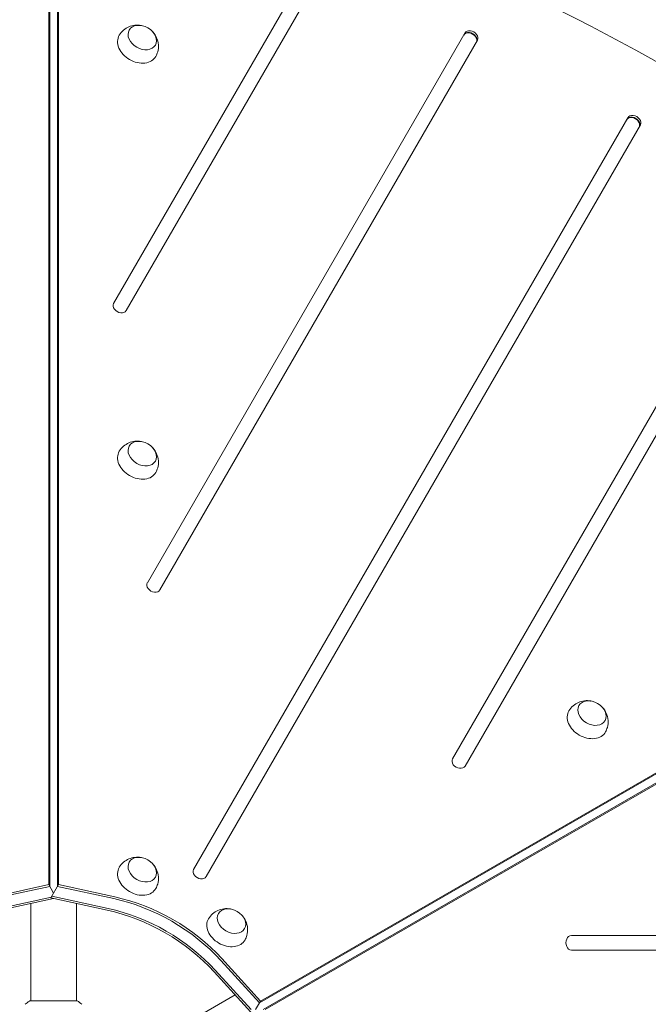
# Model space of a CAD drawing. Units: millimetres. Extents: x -6178 to 5052, y -5926 to 4748.
# Drawn here: x -3129 to -2609, y 643 to 1459 of the extents above; entities that cross this region are included whole.
import ezdxf

# ---------------------------------------------------------------- set-up
doc = ezdxf.new("R2010")
doc.units = ezdxf.units.MM
doc.header["$LTSCALE"] = 20
doc.linetypes.add('HIDDEN', pattern=[9.525, 6.35, -3.175])
doc.layers.add('2d', color=230, linetype='Continuous')
doc.layers.add('AS-Free_Space_Hatch', color=31, linetype='HIDDEN')

msp = doc.modelspace()

# ---------------------------------------------------------------- hatches: boundary and pattern name
at = {"layer": 'AS-Free_Space_Hatch'}
h = msp.add_hatch(dxfattribs=at)
h.set_pattern_fill('ANSI31', color=256, scale=100)
h.set_pattern_definition([(255, (-585, 3177.22), (306.681, -82.175), [])])
h.paths.add_polyline_path([(-402.02, 860.29, 0.316796), (643.02, 376.44, 0.316793), (539.53, -770.5), (1865.26, -3066.72, 1), (3597.31, -2066.72), (2271.58, 229.5, 0.316796), (1226.55, 713.35, 0.316793), (1330.04, 1860.29), (281.03, 3677.22, 0.414214), (-1085, 4043.25, 0.414214), (-1451.02, 2677.22)])
h.paths.add_polyline_path([(-736.56, -3140.66, -0.414214), (-1102.59, -4506.69), (-1102.61, -4506.7, -0.414214), (-2468.63, -4140.67), (-3108.39, -3032.57, -0.215543), (-3298.62, -1454.35, 0.231385), (-3360.83, -1016.5), (-3363.81, -1011.33, -0.414214), (-3012.43, 300.06), (-2971.32, 323.79, -0.414214), (-1605.3, -42.24), (-1470.11, -276.4, -0.198044), (-1245.21, -1729.87, 0.192609), (-1143.54, -2435.75)])

# ---------------------------------------------------------------- linework, layer by layer
at = {"layer": '2d', "lineweight": 0}
for p, q in [((-2892.06, 1500.15), (-3051.63, 1223.76)), ((-3041.24, 1217.76), (-2881.67, 1494.15)), ((-3105.46, 741.81), (-3105.46, 1472.07)), ((-3104.63, 740.37), (-3104.63, 1470.62)), ((-3098.14, 1470.62), (-3098.14, 740.37)), ((-3097.3, 1472.06), (-3097.3, 741.81)), ((-2760.58, 1447.88), (-3023.71, 992.12)), ((-3013.32, 986.12), (-2750.19, 1441.88)), ((-2751.2, 1440.14), (-2750.19, 1441.88)), ((-2625.59, 1377.69), (-2985.4, 754.48)), ((-2975.01, 748.48), (-2615.2, 1371.69)), ((-2616.21, 1369.95), (-2615.2, 1371.69)), ((-2507.7, 1301.88), (-2770.84, 846.12)), ((-2760.44, 840.12), (-2497.31, 1295.88)), ((-2930.86, 643.79), (-2298.45, 1008.92)), ((-2930.03, 645.24), (-2297.61, 1010.36)), ((-2295.2, 1003.3), (-2927.62, 638.17)), ((-2293.53, 1003.3), (-2925.95, 638.17)), ((-3152.02, 731.66), (-3105.46, 741.81)), ((-3151.18, 730.21), (-3104.63, 740.37)), ((-3105.46, 741.81), (-3101.38, 734.75)), ((-3103.66, 730.81), (-3097.3, 741.81)), ((-3098.14, 740.37), (-3051.58, 730.21)), ((-3097.3, 741.81), (-3050.75, 731.66)), ((-3103.23, 731.54), (-3146.5, 722.11)), ((-3101.38, 730.31), (-3145.67, 720.66)), ((-3057.1, 720.66), (-3103.66, 730.81)), ((-3056.26, 722.11), (-3102.82, 732.26)), ((-3120.38, 726.17), (-3120.38, 645.59)), ((-3082.38, 726.17), (-3082.38, 645.59)), ((-2146.12, 699.6), (-2672.38, 699.6)), ((-2672.38, 687.6), (-2146.12, 687.6)), ((-2962.93, 679.03), (-2930.86, 643.79)), ((-2962.1, 680.48), (-2930.03, 645.24)), ((-2937.95, 635.95), (-2968.45, 669.48)), ((-2967.62, 670.92), (-2937.81, 638.17)), ((-3081.88, 645.6), (-3120.88, 645.6)), ((-2951.04, 650.34), (-3020.82, 610.05)), ((-2930.03, 645.24), (-2934.11, 638.17))]:
    msp.add_line(p, q, dxfattribs=at)
for centre, major_axis, start_param, end_param in [((-3025.83, 672.45), (-1005.19, 580.34), -1.96184, -1.179753), ((-2756.39, 1443.14), (5.2, -3), 0, 3.141593), ((-2756.22, 1443.43), (5.2, -3), 0, 3.141593), ((-2755.39, 1444.88), (5.2, -3), 0, 3.141593), ((-2620.4, 1374.69), (5.2, -3), 0, 3.141593), ((-2621.4, 1372.95), (5.2, -3), 0, 3.141593), ((-2621.23, 1373.24), (5.2, -3), 0, 3.141593), ((-3046.44, 1220.76), (-5.2, 3), 0, 3.141593), ((-3018.52, 989.12), (-5.2, 3), 0, 3.141593), ((-2765.64, 843.12), (-5.2, 3), 0, 3.141593), ((-2980.21, 751.48), (-5.2, 3), 0, 3.141593), ((-3057.1, 618.3), (-112.37, 64.88), -1.976245, -1.165348), ((-3056.26, 619.74), (-112.37, 64.88), -1.976245, -1.165348), ((-2672.38, 693.6), (0, 6), 0, 3.141593)]:
    msp.add_ellipse(centre, major_axis=major_axis, ratio=0.74345, start_param=start_param, end_param=end_param, dxfattribs=at)
at = {"layer": '2d', "lineweight": 0, "extrusion": (0, 0, -1)}
for centre, major_axis, start_param, end_param in [((-3027.89, 1444.08), (-10.83, 6.25), 0, 6.283185), ((-3031.9, 1437.13), (-15.16, 8.75), -1.570796, 0.012443), ((-3031.9, 1437.13), (15.16, -8.75), -0.012443, 1.570796), ((-3027.88, 1099.15), (-10.83, 6.25), 0, 6.283185), ((-3031.9, 1092.2), (-15.16, 8.75), -1.570796, 0.012443), ((-3031.9, 1092.2), (15.16, -8.75), -0.012443, 1.570796), ((-2655.27, 884.03), (-10.83, 6.25), 0, 6.283185), ((-2659.28, 877.08), (-15.16, 8.75), -1.570796, 0.012443), ((-2659.28, 877.08), (15.16, -8.75), -0.012443, 1.570796), ((-3027.88, 754.22), (-10.83, 6.25), 0, 6.283185), ((-3031.9, 747.27), (-15.16, 8.75), -1.570796, 0.012443), ((-3031.9, 747.27), (15.16, -8.75), -0.012443, 1.570796), ((-3051.58, 627.85), (112.37, -64.88), -1.976245, -1.165348), ((-3050.75, 629.3), (112.37, -64.88), -1.976245, -1.165348), ((-3056.26, 619.74), (112.37, -64.88), -1.976245, -1.165348), ((-2953.99, 711.56), (-10.83, 6.25), 0, 6.283185), ((-2958, 704.61), (-15.16, 8.75), -1.570796, 0.012443), ((-2958, 704.61), (15.16, -8.75), -0.012443, 1.570796)]:
    msp.add_ellipse(centre, major_axis=major_axis, ratio=0.74345, start_param=start_param, end_param=end_param, dxfattribs=at)
at = {"layer": '2d', "lineweight": 0}
for points, knots in [([(-3046.97, 1446.02), (-3046.02, 1447.6), (-3044.82, 1449.02), (-3042.1, 1451.38), (-3040.58, 1452.31), (-3037.39, 1453.71), (-3035.71, 1454.12), (-3032.3, 1454.53), (-3030.59, 1454.44), (-3028.88, 1454.14), (-3028.73, 1454.11), (-3028.58, 1454.08)], [3.559484, 3.559484, 3.559484, 3.559484, 3.797443, 3.797443, 4.047194, 4.047194, 4.329406, 4.329406, 4.663013, 4.663013, 4.69497, 4.69497, 4.69497, 4.69497]), ([(-3018.88, 1448.48), (-3017.79, 1447.24), (-3016.79, 1445.77), (-3015.24, 1442.3), (-3014.67, 1440.3), (-3014.41, 1436.21), (-3014.58, 1434.19), (-3015.5, 1430.93), (-3016.01, 1429.69), (-3016.66, 1428.52)], [5.540705, 5.540705, 5.540705, 5.540705, 5.891083, 5.891083, 6.227612, 6.227612, 6.503648, 6.503648, 6.676191, 6.676191, 6.676191, 6.676191]), ([(-3046.97, 1101.09), (-3046.02, 1102.67), (-3044.82, 1104.09), (-3042.1, 1106.45), (-3040.58, 1107.38), (-3037.38, 1108.78), (-3035.71, 1109.19), (-3032.3, 1109.6), (-3030.59, 1109.51), (-3028.88, 1109.21), (-3028.73, 1109.18), (-3028.58, 1109.15)], [3.559484, 3.559484, 3.559484, 3.559484, 3.797443, 3.797443, 4.047194, 4.047194, 4.329406, 4.329406, 4.663013, 4.663013, 4.69497, 4.69497, 4.69497, 4.69497]), ([(-3018.88, 1103.55), (-3017.79, 1102.31), (-3016.79, 1100.84), (-3015.24, 1097.37), (-3014.67, 1095.37), (-3014.41, 1091.28), (-3014.58, 1089.26), (-3015.5, 1086), (-3016.01, 1084.76), (-3016.66, 1083.59)], [5.540705, 5.540705, 5.540705, 5.540705, 5.891083, 5.891083, 6.227612, 6.227612, 6.503648, 6.503648, 6.676191, 6.676191, 6.676191, 6.676191]), ([(-2674.36, 885.97), (-2673.41, 887.55), (-2672.21, 888.96), (-2669.49, 891.33), (-2667.97, 892.25), (-2664.77, 893.65), (-2663.1, 894.06), (-2659.69, 894.47), (-2657.98, 894.38), (-2656.26, 894.08), (-2656.11, 894.05), (-2655.97, 894.02)], [3.559484, 3.559484, 3.559484, 3.559484, 3.797443, 3.797443, 4.047194, 4.047194, 4.329406, 4.329406, 4.663013, 4.663013, 4.69497, 4.69497, 4.69497, 4.69497]), ([(-2646.27, 888.42), (-2645.17, 887.18), (-2644.18, 885.72), (-2642.63, 882.24), (-2642.06, 880.25), (-2641.79, 876.15), (-2641.97, 874.13), (-2642.89, 870.88), (-2643.4, 869.63), (-2644.05, 868.47)], [5.540705, 5.540705, 5.540705, 5.540705, 5.891083, 5.891083, 6.227612, 6.227612, 6.503648, 6.503648, 6.676191, 6.676191, 6.676191, 6.676191]), ([(-3046.97, 756.16), (-3046.02, 757.74), (-3044.82, 759.16), (-3042.1, 761.52), (-3040.58, 762.45), (-3037.38, 763.85), (-3035.71, 764.26), (-3032.3, 764.67), (-3030.59, 764.58), (-3028.88, 764.28), (-3028.73, 764.25), (-3028.58, 764.22)], [3.559484, 3.559484, 3.559484, 3.559484, 3.797443, 3.797443, 4.047194, 4.047194, 4.329406, 4.329406, 4.663013, 4.663013, 4.69497, 4.69497, 4.69497, 4.69497]), ([(-3018.88, 758.62), (-3017.79, 757.38), (-3016.79, 755.91), (-3015.24, 752.44), (-3014.67, 750.44), (-3014.41, 746.35), (-3014.58, 744.33), (-3015.5, 741.07), (-3016.01, 739.83), (-3016.66, 738.66)], [5.540705, 5.540705, 5.540705, 5.540705, 5.891083, 5.891083, 6.227612, 6.227612, 6.503648, 6.503648, 6.676191, 6.676191, 6.676191, 6.676191]), ([(-2973.08, 713.5), (-2972.13, 715.08), (-2970.92, 716.5), (-2968.21, 718.86), (-2966.69, 719.79), (-2963.49, 721.19), (-2961.82, 721.6), (-2958.41, 722.01), (-2956.7, 721.92), (-2954.98, 721.61), (-2954.83, 721.59), (-2954.69, 721.56)], [3.559484, 3.559484, 3.559484, 3.559484, 3.797443, 3.797443, 4.047194, 4.047194, 4.329406, 4.329406, 4.663013, 4.663013, 4.69497, 4.69497, 4.69497, 4.69497]), ([(-2944.99, 715.96), (-2943.89, 714.72), (-2942.89, 713.25), (-2941.35, 709.78), (-2940.78, 707.78), (-2940.51, 703.68), (-2940.68, 701.67), (-2941.61, 698.41), (-2942.12, 697.17), (-2942.77, 696)], [5.540705, 5.540705, 5.540705, 5.540705, 5.891083, 5.891083, 6.227612, 6.227612, 6.503648, 6.503648, 6.676191, 6.676191, 6.676191, 6.676191]), ([(-3124.88, 642.6), (-3123.84, 643.48), (-3122.67, 644.38), (-3121.27, 645.34), (-3121.08, 645.47), (-3120.88, 645.6)], [0, 0, 0, 0, 4.405134, 4.405134, 5.108724, 5.108724, 5.108724, 5.108724])]:
    msp.add_open_spline(points, degree=3, knots=knots, dxfattribs=at)
msp.add_open_spline([(-3081.88, 645.6), (-3080.46, 644.66), (-3079.09, 643.62), (-3077.88, 642.6)], degree=3, dxfattribs=at)

doc.saveas('drawing.dxf')
